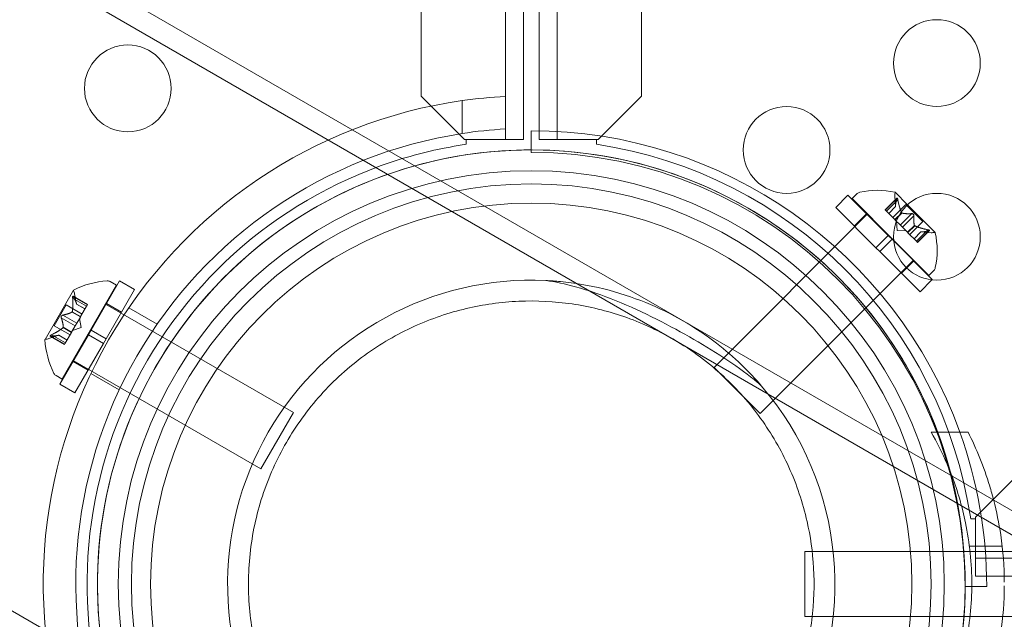
# Model space of a CAD drawing. Extents: x 0 to 1426, y 0 to 1749.
# Drawn here: x 607 to 613, y 1428 to 1432 of the extents above; entities that cross this region are included whole.
import ezdxf

# ---------------------------------------------------------------- set-up
doc = ezdxf.new("R2010")
doc.units = 0
doc.header["$MEASUREMENT"] = 0
doc.header["$PDMODE"] = 64
doc.styles.get("Standard").update_dxf_attribs({"font": 'Helvetica LT 57 Condensed_0.ttf'})
doc.dimstyles.new('FEET-METERS', dxfattribs={"dimtxt": 12, "dimasz": 7, "dimexe": 3, "dimexo": 3, "dimgap": 3, "dimtad": 0, "dimdec": 1, "dimzin": 3, "dimdsep": 46, "dimlunit": 4, "dimtxsty": 'Standard', "dimcen": 0.09, "dimadec": 0, "dimazin": 0, "dimtfac": 2, "dimtdec": 1, "dimtofl": 0, "dimtmove": 0, "dimatfit": 3, "dimfxl": 1, "dimfrac": 2, "dimtolj": 1, "dimtzin": 3, "dimarcsym": 0})

# ---------------------------------------------------------------- blocks, each defined once
blk = doc.blocks.new('*D2503')
at = {"color": 0, "lineweight": -2, "transparency": 16777216}
for p, q in [((903.6979, 1660.7851), (257.6818, 1660.7851)), ((260.6818, 1653.7851), (260.6818, 1358.3818)), ((260.6818, 1024.8387), (260.6818, 1248.3146)), ((830.4772, 1017.8387), (257.6818, 1017.8387))]:
    blk.add_line(p, q, dxfattribs=at)
at = {"color": 0, "lineweight": 0, "transparency": 16777216}
for points in [[(259.5151, 1653.7851), (261.8485, 1653.7851), (260.6818, 1660.7851)], [(259.5151, 1024.8387), (261.8485, 1024.8387), (260.6818, 1017.8387)]]:
    blk.add_solid(points, dxfattribs=at)
at = {"layer": 'Defpoints', "color": 0, "lineweight": 0, "transparency": 16777216}
for p in [(906.6979, 1660.7851), (260.6818, 1017.8387), (833.4772, 1017.8387)]:
    blk.add_point(p, dxfattribs=at)
at = {"color": 0, "lineweight": 0, "transparency": 16777216, "insert": (260.6818, 1303.3482), "char_height": 12, "attachment_point": 5, "rotation": 90}
blk.add_mtext('\\A1;53\'-7" [16.33M]', dxfattribs=at)
blk = doc.blocks.new('*D2504')
at = {"color": 0, "lineweight": -2, "transparency": 16777216}
for p, q in [((348.986, 1431.5995), (348.986, 1734.4238)), ((1062.9613, 1483.2269), (1062.9613, 1734.4238)), ((355.986, 1731.4238), (597.9072, 1731.4238)), ((1055.9613, 1731.4238), (707.9744, 1731.4238))]:
    blk.add_line(p, q, dxfattribs=at)
at = {"color": 0, "lineweight": 0, "transparency": 16777216}
for points in [[(355.986, 1732.5904), (355.986, 1730.2571), (348.986, 1731.4238)], [(1055.9613, 1732.5904), (1055.9613, 1730.2571), (1062.9613, 1731.4238)]]:
    blk.add_solid(points, dxfattribs=at)
at = {"layer": 'Defpoints', "color": 0, "lineweight": 0, "transparency": 16777216}
for p in [(1062.9613, 1731.4238), (1062.9613, 1480.2269), (348.986, 1428.5995)]:
    blk.add_point(p, dxfattribs=at)
at = {"color": 0, "lineweight": 0, "transparency": 16777216, "insert": (652.9408, 1731.4238), "char_height": 12, "attachment_point": 5}
blk.add_mtext('\\A1;59\'-6" [18.13M]', dxfattribs=at)
blk = doc.blocks.new('A$C4736786E')
at = {"color": 0, "linetype": 'Continuous', "lineweight": 0}
for p, q in [((-164.511, 47.8475), (-164.511, 90.7275)), ((-164.407, 90.7275), (-164.407, 47.8475)), ((-164.2138, 90.7275), (-164.2138, 47.8475)), ((-164.9974, 90.4775), (-164.9974, 48.0975)), ((-163.7274, 48.0975), (-163.7274, 90.4775)), ((-133.5249, 29.5042), (-197.1834, 66.2575)), ((-133.5849, 29.4003), (-197.2434, 66.1536)), ((-135.2149, 26.5771), (-198.8734, 63.3303)), ((-164.3178, 47.8979), (-164.3178, 48.8072)), ((-164.9974, 48.0975), (-164.7474, 47.8475)), ((-164.761, 48.0716), (-164.761, 47.8821)), ((-163.9774, 47.8475), (-163.7274, 48.0975)), ((-164.3624, 47.7877), (-164.3624, 47.8983)), ((-164.3178, 47.8475), (-164.3178, 47.8979)), ((-164.7474, 47.8475), (-164.7374, 47.8475)), ((-164.615, 47.8475), (-164.7374, 47.8475)), ((-164.7374, 47.8475), (-164.7374, 47.8199)), ((-164.407, 47.8475), (-164.615, 47.8475)), ((-164.1098, 47.8475), (-164.3178, 47.8475)), ((-163.9874, 47.8475), (-164.1098, 47.8475)), ((-163.9874, 47.8199), (-163.9874, 47.8475)), ((-163.9874, 47.8475), (-163.9774, 47.8475)), ((-164.3624, 47.7733), (-164.3624, 47.7877)), ((-162.608, 47.4564), (-162.5372, 47.5271)), ((-162.3052, 47.2951), (-162.5372, 47.5271)), ((-162.513, 47.5071), (-162.4841, 47.536)), ((-162.2741, 47.2682), (-162.513, 47.5071)), ((-162.2549, 47.5101), (-162.3229, 47.4421)), ((-162.2561, 47.507), (-162.3219, 47.4412)), ((-162.25, 47.5009), (-162.3158, 47.4351)), ((-162.2632, 47.461), (-162.2673, 47.5206)), ((-162.194, 47.4716), (-162.2659, 47.5435)), ((-162.3759, 47.2243), (-162.608, 47.4564)), ((-162.3158, 47.4351), (-162.3229, 47.4421)), ((-162.2632, 47.4612), (-162.3026, 47.4218)), ((-162.2632, 47.461), (-162.3025, 47.4217)), ((-162.2037, 47.4727), (-162.2786, 47.3979)), ((-162.1054, 47.3745), (-162.2037, 47.4727)), ((-162.0347, 47.3122), (-162.194, 47.4716)), ((-162.4246, 47.4187), (-163.3085, 46.5348)), ((-162.501, 47.3494), (-162.4303, 47.4201)), ((-162.3158, 47.4351), (-162.2668, 47.3861)), ((-162.2274, 47.4255), (-162.2668, 47.3861)), ((-162.2668, 47.3861), (-162.2647, 47.3839)), ((-162.2258, 47.4239), (-162.2652, 47.3845)), ((-162.2647, 47.3839), (-162.2351, 47.3544)), ((-162.1698, 47.4206), (-162.2356, 47.3548)), ((-162.1575, 47.4084), (-162.2233, 47.3426)), ((-162.2538, 47.3244), (-162.2574, 47.3766)), ((-162.2233, 47.3426), (-162.2351, 47.3544)), ((-162.2233, 47.3426), (-162.1937, 47.313)), ((-162.1543, 47.3524), (-162.1937, 47.313)), ((-162.1527, 47.3507), (-162.1921, 47.3113)), ((-162.1054, 47.3745), (-162.1803, 47.2996)), ((-162.0773, 47.3282), (-162.1431, 47.2624)), ((-162.3759, 47.2243), (-162.3052, 47.2951)), ((-162.3538, 47.2022), (-162.2831, 47.273)), ((-162.3052, 47.2951), (-162.2831, 47.273)), ((-162.2737, 47.2635), (-162.2831, 47.273)), ((-162.2538, 47.3244), (-162.2015, 47.3208)), ((-162.1937, 47.313), (-162.1912, 47.3105)), ((-162.1912, 47.3105), (-162.1422, 47.2615)), ((-162.1172, 47.315), (-162.1565, 47.2757)), ((-162.1169, 47.315), (-162.1563, 47.2756)), ((-162.0712, 47.322), (-162.137, 47.2562)), ((-162.0681, 47.3233), (-162.136, 47.2553)), ((-162.1172, 47.315), (-162.0576, 47.3109)), ((-162.3759, 47.2243), (-162.3538, 47.2022)), ((-162.0711, 47.0652), (-162.2741, 47.2682)), ((-162.0511, 47.0409), (-162.2737, 47.2635)), ((-162.136, 47.2553), (-162.1422, 47.2615)), ((-162.1218, 46.9702), (-162.3538, 47.2022)), ((-162.1616, 47.1514), (-163.0433, 46.2697)), ((-162.2288, 47.0772), (-162.1581, 47.1479)), ((-162.1595, 47.1536), (-162.1616, 47.1514)), ((-162.0711, 47.0652), (-162.0422, 47.0941)), ((-167.0656, 46.4672), (-166.7531, 47.0085)), ((-166.8989, 46.7499), (-166.7348, 47.034)), ((-166.7885, 47.0289), (-166.7531, 47.0085)), ((-166.6482, 46.984), (-166.7348, 47.034)), ((-162.1218, 46.9702), (-162.0529, 47.0391)), ((-162.0529, 47.0391), (-162.0511, 47.0409)), ((-167.0012, 46.9796), (-167.1647, 46.6965)), ((-167.0055, 46.9344), (-166.9249, 46.8878)), ((-166.9199, 46.8965), (-167.0032, 46.9446)), ((-167.0012, 46.9419), (-166.9206, 46.8953)), ((-166.9825, 46.8993), (-166.9939, 46.9579)), ((-166.8123, 46.6999), (-166.6482, 46.984)), ((-167.1124, 46.7749), (-167.0429, 46.8952)), ((-166.9512, 46.8423), (-167.0429, 46.8952)), ((-166.9825, 46.8995), (-166.9343, 46.8717)), ((-166.9344, 46.8715), (-166.9825, 46.8993)), ((-166.9249, 46.8878), (-166.9596, 46.8279)), ((-166.9249, 46.8878), (-166.9199, 46.8965)), ((-165.7331, 46.2752), (-166.8156, 46.9002)), ((-166.7239, 46.853), (-166.8105, 46.903)), ((-166.6813, 46.879), (-166.5184, 46.7849)), ((-167.0709, 46.8211), (-166.9903, 46.7746)), ((-167.0622, 46.8361), (-166.9816, 46.7896)), ((-167.009, 46.8537), (-166.9607, 46.8259)), ((-167.0078, 46.8557), (-166.9596, 46.8279)), ((-166.9611, 46.8252), (-166.982, 46.789)), ((-166.9562, 46.7649), (-166.9662, 46.8163)), ((-166.9596, 46.8279), (-166.9611, 46.8252)), ((-167.0207, 46.7219), (-167.1124, 46.7749)), ((-167.0607, 46.7642), (-167.0124, 46.7363)), ((-167.0595, 46.7662), (-167.0113, 46.7383)), ((-166.9903, 46.7746), (-167.0113, 46.7383)), ((-166.9562, 46.7649), (-167.0057, 46.7479)), ((-166.9903, 46.7746), (-166.982, 46.789)), ((-167.0857, 46.7205), (-167.1422, 46.7011)), ((-167.052, 46.6677), (-167.1353, 46.7157)), ((-167.1319, 46.7154), (-167.0514, 46.6688)), ((-167.1276, 46.7229), (-167.047, 46.6763)), ((-167.0859, 46.7204), (-167.0377, 46.6925)), ((-167.0376, 46.6927), (-167.0857, 46.7205)), ((-167.0786, 46.4386), (-166.9145, 46.7228)), ((-167.013, 46.7353), (-167.0477, 46.6753)), ((-167.0113, 46.7383), (-167.013, 46.7353)), ((-166.8989, 46.7499), (-166.9145, 46.7228)), ((-166.8279, 46.6728), (-166.9145, 46.7228)), ((-166.8123, 46.6999), (-166.8989, 46.7499)), ((-167.052, 46.6677), (-167.0477, 46.6753)), ((-166.992, 46.3886), (-166.8279, 46.6728)), ((-166.8123, 46.6999), (-166.8279, 46.6728)), ((-165.9206, 45.9505), (-167.0031, 46.5755)), ((-166.9164, 46.5196), (-167.003, 46.5696)), ((-163.0433, 46.2697), (-163.3085, 46.5348)), ((-167.101, 46.4877), (-167.0656, 46.4672)), ((-166.9001, 46.5001), (-166.7372, 46.406)), ((-166.992, 46.3886), (-167.0786, 46.4386)), ((-165.9206, 45.9505), (-165.7331, 46.2752)), ((-162.0581, 46.1625), (-162.0203, 46.1625)), ((-162.0203, 46.1625), (-161.845, 46.1625)), ((-161.5524, 45.9225), (-161.8024, 45.6725)), ((-161.8024, 45.6625), (-161.83, 45.6625)), ((-161.8024, 45.6725), (-161.8024, 45.6625)), ((-161.8024, 45.5402), (-161.8024, 45.6625)), ((-161.8024, 45.3322), (-161.8024, 45.5402)), ((-162.7849, 45.475), (-162.7849, 45.1)), ((-162.7849, 45.475), (-161.5349, 45.475)), ((-161.8374, 45.5063), (-161.6486, 45.5063)), ((-161.8024, 45.4362), (-118.9224, 45.4362)), ((-118.9224, 45.3322), (-161.8024, 45.3322)), ((-161.7374, 45.2733), (-161.8624, 45.2733)), ((-162.7849, 45.1), (-161.5349, 45.1))]:
    blk.add_line(p, q, dxfattribs=at)
for centre, radius in [((-162.0248, 48.2875), 0.25), ((-166.6875, 48.1421), 0.25), ((-162.8909, 47.7875), 0.25), ((-164.3624, 45.2875), 2.38), ((-164.3624, 45.2875), 2.3044), ((-162.0248, 47.2875), 0.25), ((-164.3624, 45.2875), 2.1938)]:
    blk.add_circle(centre, radius, dxfattribs=at)
for centre, radius, start, end in [((-164.3624, 45.2875), 2.8125, 98.1481, 201.8519), ((-164.3624, 45.2875), 2.8125, 93.0291, 98.1481), ((-164.3624, 45.2875), 2.625, 93.2457, 98.7345), ((-164.3624, 45.2733), 2.625, 19.8011, 90), ((-164.3624, 45.2875), 2.625, 98.7345, 201.2655), ((-164.3624, 45.2875), 2.56, 98.4232, 106.8746), ((-164.3622, 45.2877), 2.5, 90, 105.5801), ((-164.3624, 45.2875), 2.5, 14.427, 105.573), ((-164.3622, 45.2877), 2.5, 14.4199, 90), ((-164.3624, 45.2875), 2.56, 8.4232, 81.5768), ((-164.3624, 45.2875), 2.56, 106.8746, 201.5768), ((-164.3624, 45.2733), 2.5, 0, 90), ((-164.3622, 45.2877), 2.5, 105.5801, 14.4199), ((-164.3624, 45.2875), 2.5, 105.573, 150), ((-162.3687, 47.0698), 0.4851, 77.926, 101.8702), ((-162.462, 47.5139), 0.0312, 101.8702, 134.9999), ((-162.2049, 47.5249), 0.0625, 165.0031, 183.9291), ((-162.2677, 47.5417), 0.0025, 44.9999, 78.123), ((-162.2677, 47.5417), 0.0025, 345.0031, 44.9999), ((-162.0533, 47.3733), 0.0625, 266.0707, 284.9967), ((-162.0365, 47.3105), 0.0025, 44.9999, 104.9967), ((-162.0365, 47.3105), 0.0025, 11.8768, 44.9999), ((-162.5084, 47.2095), 0.4851, 348.1296, 12.0738), ((-162.0643, 47.1162), 0.0312, 314.9999, 348.1296), ((-166.7793, 46.5487), 0.4851, 93.1297, 117.0739), ((-166.8041, 47.0019), 0.0313, 60, 93.1297), ((-164.3624, 45.2875), 1.75, 87.2721, 212.7279), ((-166.999, 46.9784), 0.0025, 150, 209.9968), ((-166.999, 46.9784), 0.0025, 116.8769, 150), ((-167.0553, 46.9459), 0.0625, 11.0708, 29.9968), ((-167.1625, 46.6952), 0.0025, 150, 183.1231), ((-166.6805, 46.7198), 0.4851, 182.9261, 206.8703), ((-167.1625, 46.6952), 0.0025, 90.0032, 150), ((-167.1625, 46.7602), 0.0625, 270.0032, 288.9292), ((-164.3624, 45.2875), 2.5, 150, 194.427), ((-167.0854, 46.5147), 0.0312, 206.8703, 240), ((-164.3624, 45.2875), 1.75, 259.3541, 40.6459), ((-164.3624, 45.2733), 2.625, 0, 19.8011), ((-164.3624, 45.2875), 2.5, 285.573, 14.427)]:
    blk.add_arc(centre, radius, start, end, dxfattribs=at)
for points, weights in [([(-162.2632, 47.4619), (-162.2639, 47.4773), (-162.2559, 47.508)], [1.2877924798, 1.2144124615, 1.05685445761]), ([(-162.2561, 47.507), (-162.264, 47.4764), (-162.2632, 47.4612)], [1.06120691497, 1.21890298912, 1.29071555247]), ([(-162.228, 47.4267), (-162.2409, 47.4543), (-162.2503, 47.5024)], [1.2877924798, 1.2144124615, 1.05685445761]), ([(-162.25, 47.5009), (-162.2405, 47.453), (-162.2274, 47.4255)], [1.06120691497, 1.21890298912, 1.29071555247]), ([(-162.1698, 47.4206), (-162.2064, 47.4188), (-162.2258, 47.4239)], [1.06120691497, 1.21890298912, 1.29071555247]), ([(-162.225, 47.4236), (-162.2054, 47.4188), (-162.1687, 47.4208)], [1.2877924798, 1.2144124615, 1.05685445761]), ([(-162.1575, 47.4084), (-162.1594, 47.3718), (-162.1543, 47.3524)], [1.06120691497, 1.21890298912, 1.29071555247]), ([(-162.1546, 47.3532), (-162.1594, 47.3728), (-162.1574, 47.4095)], [1.2877924798, 1.2144124615, 1.05685445761]), ([(-162.0773, 47.3282), (-162.1252, 47.3377), (-162.1527, 47.3507)], [1.06120691497, 1.21890298912, 1.29071555247]), ([(-162.1515, 47.3502), (-162.1239, 47.3373), (-162.0758, 47.3279)], [1.2877924798, 1.2144124615, 1.05685445761]), ([(-162.0712, 47.322), (-162.1017, 47.3142), (-162.1169, 47.315)], [1.06120691497, 1.21890298912, 1.29071555247]), ([(-162.1163, 47.315), (-162.1009, 47.3143), (-162.0702, 47.3223)], [1.2877924798, 1.2144124615, 1.05685445761]), ([(-167.0055, 46.9344), (-167.0023, 46.8857), (-167.0078, 46.8557)], [1.06120691497, 1.21890298912, 1.29071555247]), ([(-167.0076, 46.857), (-167.0023, 46.887), (-167.0056, 46.9359)], [1.2877924798, 1.2144124615, 1.05685445761]), ([(-166.9827, 46.9001), (-166.986, 46.9152), (-167.0017, 46.9428)], [1.2877924798, 1.2144124615, 1.05685445761]), ([(-167.0012, 46.9419), (-166.9857, 46.9144), (-166.9825, 46.8995)], [1.06120691497, 1.21890298912, 1.29071555247]), ([(-167.0595, 46.767), (-167.0599, 46.7873), (-167.0713, 46.8221)], [1.2877924798, 1.2144124615, 1.05685445761]), ([(-167.0709, 46.8211), (-167.0596, 46.7863), (-167.0595, 46.7662)], [1.06120691497, 1.21890298912, 1.29071555247]), ([(-167.0097, 46.8533), (-167.0274, 46.8435), (-167.0633, 46.836)], [1.2877924798, 1.2144124615, 1.05685445761]), ([(-167.0622, 46.8361), (-167.0264, 46.8438), (-167.009, 46.8537)], [1.06120691497, 1.21890298912, 1.29071555247]), ([(-167.0616, 46.7633), (-167.085, 46.7437), (-167.129, 46.7222)], [1.2877924798, 1.2144124615, 1.05685445761]), ([(-167.1276, 46.7229), (-167.0838, 46.7444), (-167.0607, 46.7642)], [1.06120691497, 1.21890298912, 1.29071555247]), ([(-167.0865, 46.7202), (-167.1013, 46.7156), (-167.133, 46.7153)], [1.2877924798, 1.2144124615, 1.05685445761]), ([(-167.1319, 46.7154), (-167.1004, 46.7157), (-167.0859, 46.7204)], [1.06120691497, 1.21890298912, 1.29071555247])]:
    blk.add_rational_spline(points, weights, degree=2, dxfattribs=at)
for points in [[(-162.2561, 47.507), (-162.2561, 47.5073), (-162.256, 47.5077), (-162.2559, 47.508)], [(-162.1698, 47.4206), (-162.1694, 47.4207), (-162.1691, 47.4207), (-162.1687, 47.4208)], [(-162.0773, 47.3282), (-162.0768, 47.3281), (-162.0763, 47.328), (-162.0758, 47.3279)], [(-162.1172, 47.315), (-162.1172, 47.315), (-162.1171, 47.315), (-162.1169, 47.315)], [(-167.0012, 46.9419), (-167.0013, 46.9422), (-167.0015, 46.9425), (-167.0017, 46.9428)], [(-167.0622, 46.8361), (-167.0626, 46.8361), (-167.063, 46.836), (-167.0633, 46.836)], [(-167.1276, 46.7229), (-167.1281, 46.7227), (-167.1285, 46.7224), (-167.129, 46.7222)], [(-167.0857, 46.7205), (-167.0857, 46.7205), (-167.0858, 46.7204), (-167.0859, 46.7204)], [(-161.9375, 45.9082), (-161.9405, 45.9162), (-161.9436, 45.9242), (-161.9467, 45.9321)]]:
    blk.add_open_spline(points, degree=3, dxfattribs=at)
for points, knots in [([(-162.2556, 47.5089), (-162.2556, 47.5089), (-162.2557, 47.5088), (-162.2558, 47.5085), (-162.2558, 47.5082), (-162.2559, 47.508)], [0.026417714, 0.026417714, 0.026417714, 0.026417714, 0.026883246, 0.026883246, 0.028070805, 0.028070805, 0.028070805, 0.028070805]), ([(-162.2556, 47.5089), (-162.2556, 47.509), (-162.2556, 47.5091), (-162.2553, 47.5097), (-162.255, 47.5101), (-162.2544, 47.5105), (-162.2542, 47.5105), (-162.2537, 47.5104), (-162.2535, 47.5103), (-162.2532, 47.5101), (-162.2532, 47.5101), (-162.2532, 47.5101), (-162.2531, 47.51), (-162.2531, 47.51), (-162.2531, 47.51), (-162.2531, 47.51), (-162.2531, 47.51), (-162.2531, 47.51), (-162.2531, 47.51), (-162.253, 47.5099), (-162.253, 47.5099), (-162.2528, 47.5097), (-162.2526, 47.5094), (-162.2523, 47.5088), (-162.252, 47.5083), (-162.2516, 47.5072), (-162.2513, 47.5065), (-162.2509, 47.5052), (-162.2508, 47.5046), (-162.2506, 47.504)], [0, 0, 0, 0, 0.00041232, 0.00041232, 0.00367036, 0.00367036, 0.0061271, 0.0061271, 0.00796491, 0.00796491, 0.00815345, 0.00815345, 0.00825503, 0.00825503, 0.00831852, 0.00831852, 0.00838777, 0.00838777, 0.00848273, 0.00848273, 0.00870295, 0.00870295, 0.01013563, 0.01013563, 0.01215525, 0.01215525, 0.01467787, 0.01467787, 0.0166517, 0.0166517, 0.0166517, 0.0166517]), ([(-162.2506, 47.504), (-162.2507, 47.5041), (-162.2507, 47.5042), (-162.251, 47.5053), (-162.2512, 47.5062), (-162.2518, 47.5077), (-162.252, 47.5083), (-162.2525, 47.5093), (-162.2527, 47.5096), (-162.253, 47.5099), (-162.253, 47.5099), (-162.2531, 47.51), (-162.2531, 47.51), (-162.2531, 47.51), (-162.2531, 47.51), (-162.2531, 47.51), (-162.2531, 47.51), (-162.2531, 47.51), (-162.2532, 47.51), (-162.2532, 47.5101), (-162.2532, 47.5101), (-162.2534, 47.5103), (-162.2536, 47.5104), (-162.254, 47.5105), (-162.2542, 47.5105), (-162.2547, 47.5103), (-162.2549, 47.5101), (-162.2553, 47.5096), (-162.2555, 47.5093), (-162.2556, 47.5089)], [0, 0, 0, 0, 0.00041133, 0.00041133, 0.0035034, 0.0035034, 0.00594033, 0.00594033, 0.00795678, 0.00795678, 0.00816734, 0.00816734, 0.00825334, 0.00825334, 0.00831687, 0.00831687, 0.00838579, 0.00838579, 0.00847957, 0.00847957, 0.00869405, 0.00869405, 0.01012524, 0.01012524, 0.01214061, 0.01214061, 0.01467168, 0.01467168, 0.01664979, 0.01664979, 0.01664979, 0.01664979]), ([(-162.25, 47.5009), (-162.2502, 47.5018), (-162.2503, 47.5027), (-162.2506, 47.5037), (-162.2506, 47.5038), (-162.2506, 47.504)], [0.007300399, 0.007300399, 0.007300399, 0.007300399, 0.009949303, 0.009949303, 0.010414835, 0.010414835, 0.010414835, 0.010414835]), ([(-162.2632, 47.4619), (-162.2632, 47.4617), (-162.2632, 47.4616), (-162.2632, 47.4612), (-162.2632, 47.461), (-162.2632, 47.461)], [0.006463967, 0.006463967, 0.006463967, 0.006463967, 0.007125803, 0.007125803, 0.009029787, 0.009029787, 0.009029787, 0.009029787]), ([(-162.228, 47.4267), (-162.2279, 47.4264), (-162.2278, 47.4262), (-162.2276, 47.4258), (-162.2275, 47.4257), (-162.2274, 47.4255)], [0.006463967, 0.006463967, 0.006463967, 0.006463967, 0.007125803, 0.007125803, 0.007719964, 0.007719964, 0.007719964, 0.007719964]), ([(-162.225, 47.4236), (-162.2251, 47.4236), (-162.2253, 47.4237), (-162.2258, 47.4238), (-162.2263, 47.4241), (-162.2269, 47.4248), (-162.2272, 47.4251), (-162.2274, 47.4255)], [0.006463967, 0.006463967, 0.006463967, 0.006463967, 0.007125803, 0.007125803, 0.009029787, 0.009029787, 0.010339612, 0.010339612, 0.010339612, 0.010339612]), ([(-162.1674, 47.4207), (-162.1675, 47.4207), (-162.1676, 47.4208), (-162.1681, 47.4208), (-162.1684, 47.4208), (-162.1687, 47.4208)], [0.026417714, 0.026417714, 0.026417714, 0.026417714, 0.026883246, 0.026883246, 0.028070805, 0.028070805, 0.028070805, 0.028070805]), ([(-162.1674, 47.4207), (-162.1673, 47.4207), (-162.1672, 47.4207), (-162.1663, 47.4206), (-162.1655, 47.4204), (-162.164, 47.4198), (-162.1633, 47.4195), (-162.162, 47.4187), (-162.1615, 47.4183), (-162.1609, 47.4178), (-162.1608, 47.4177), (-162.1607, 47.4176), (-162.1607, 47.4176), (-162.1607, 47.4176), (-162.1607, 47.4176), (-162.1606, 47.4175), (-162.1606, 47.4175), (-162.1606, 47.4175), (-162.1606, 47.4175), (-162.1605, 47.4174), (-162.1604, 47.4173), (-162.1601, 47.4169), (-162.1598, 47.4166), (-162.1591, 47.4157), (-162.1588, 47.4151), (-162.1582, 47.4138), (-162.1579, 47.4131), (-162.1576, 47.4118), (-162.1575, 47.4113), (-162.1575, 47.4108)], [0, 0, 0, 0, 0.00041348, 0.00041348, 0.00335938, 0.00335938, 0.00572359, 0.00572359, 0.00794646, 0.00794646, 0.00816387, 0.00816387, 0.00825132, 0.00825132, 0.00831543, 0.00831543, 0.00838451, 0.00838451, 0.0084777, 0.0084777, 0.00868732, 0.00868732, 0.01011652, 0.01011652, 0.01212817, 0.01212817, 0.01466672, 0.01466672, 0.01664861, 0.01664861, 0.01664861, 0.01664861]), ([(-162.1575, 47.4108), (-162.1575, 47.4109), (-162.1575, 47.411), (-162.1576, 47.4119), (-162.1578, 47.4127), (-162.1583, 47.4142), (-162.1586, 47.4148), (-162.1594, 47.4161), (-162.1599, 47.4167), (-162.1604, 47.4173), (-162.1605, 47.4174), (-162.1605, 47.4174), (-162.1606, 47.4175), (-162.1606, 47.4175), (-162.1606, 47.4175), (-162.1607, 47.4175), (-162.1607, 47.4176), (-162.1607, 47.4176), (-162.1607, 47.4176), (-162.1608, 47.4177), (-162.1608, 47.4177), (-162.1612, 47.4181), (-162.1616, 47.4184), (-162.1625, 47.4191), (-162.1631, 47.4194), (-162.1644, 47.42), (-162.1651, 47.4203), (-162.1663, 47.4206), (-162.1669, 47.4207), (-162.1674, 47.4207)], [0, 0, 0, 0, 0.00041393, 0.00041393, 0.00331032, 0.00331032, 0.00567645, 0.00567645, 0.00794407, 0.00794407, 0.00816309, 0.00816309, 0.00825092, 0.00825092, 0.00831521, 0.00831521, 0.00838441, 0.00838441, 0.0084776, 0.0084776, 0.00868657, 0.00868657, 0.01011525, 0.01011525, 0.0121263, 0.0121263, 0.01466595, 0.01466595, 0.01664838, 0.01664838, 0.01664838, 0.01664838]), ([(-162.1575, 47.4084), (-162.1574, 47.409), (-162.1574, 47.4097), (-162.1574, 47.4105), (-162.1574, 47.4107), (-162.1575, 47.4108)], [0.007300399, 0.007300399, 0.007300399, 0.007300399, 0.009949303, 0.009949303, 0.010414835, 0.010414835, 0.010414835, 0.010414835]), ([(-162.1546, 47.3532), (-162.1546, 47.3531), (-162.1545, 47.3529), (-162.1544, 47.3526), (-162.1544, 47.3525), (-162.1543, 47.3524)], [0.006463967, 0.006463967, 0.006463967, 0.006463967, 0.007125803, 0.007125803, 0.007719964, 0.007719964, 0.007719964, 0.007719964]), ([(-162.1515, 47.3502), (-162.1517, 47.3503), (-162.152, 47.3503), (-162.1527, 47.3507), (-162.1533, 47.3511), (-162.1539, 47.3518), (-162.1542, 47.3521), (-162.1543, 47.3524)], [0.006463967, 0.006463967, 0.006463967, 0.006463967, 0.007125803, 0.007125803, 0.009029787, 0.009029787, 0.010339612, 0.010339612, 0.010339612, 0.010339612]), ([(-162.0742, 47.3275), (-162.0744, 47.3276), (-162.0745, 47.3276), (-162.075, 47.3277), (-162.0754, 47.3278), (-162.0758, 47.3279)], [0.026417714, 0.026417714, 0.026417714, 0.026417714, 0.026883246, 0.026883246, 0.028070805, 0.028070805, 0.028070805, 0.028070805]), ([(-162.0742, 47.3275), (-162.0741, 47.3275), (-162.074, 47.3275), (-162.0729, 47.3272), (-162.0719, 47.3269), (-162.0704, 47.3264), (-162.0698, 47.3261), (-162.0689, 47.3257), (-162.0686, 47.3254), (-162.0683, 47.3252), (-162.0683, 47.3252), (-162.0682, 47.3251), (-162.0682, 47.3251), (-162.0682, 47.3251), (-162.0682, 47.3251), (-162.0682, 47.3251), (-162.0682, 47.3251), (-162.0681, 47.325), (-162.0681, 47.325), (-162.0681, 47.325), (-162.0681, 47.325), (-162.0679, 47.3248), (-162.0678, 47.3246), (-162.0677, 47.3242), (-162.0677, 47.324), (-162.0678, 47.3235), (-162.0681, 47.3232), (-162.0686, 47.3229), (-162.0689, 47.3227), (-162.0692, 47.3226)], [0, 0, 0, 0, 0.00041106, 0.00041106, 0.0035373, 0.0035373, 0.00597776, 0.00597776, 0.00795862, 0.00795862, 0.008168, 0.008168, 0.00825376, 0.00825376, 0.00831721, 0.00831721, 0.00838612, 0.00838612, 0.00848005, 0.00848005, 0.00869554, 0.00869554, 0.01012717, 0.01012717, 0.01214334, 0.01214334, 0.01467282, 0.01467282, 0.01665013, 0.01665013, 0.01665013, 0.01665013]), ([(-162.0692, 47.3226), (-162.0692, 47.3226), (-162.0691, 47.3226), (-162.0685, 47.3229), (-162.0681, 47.3232), (-162.0677, 47.3237), (-162.0676, 47.324), (-162.0677, 47.3245), (-162.0679, 47.3247), (-162.0681, 47.325), (-162.0681, 47.325), (-162.0681, 47.325), (-162.0681, 47.325), (-162.0682, 47.3251), (-162.0682, 47.3251), (-162.0682, 47.3251), (-162.0682, 47.3251), (-162.0682, 47.3251), (-162.0682, 47.3251), (-162.0683, 47.3252), (-162.0683, 47.3252), (-162.0685, 47.3254), (-162.0687, 47.3255), (-162.0694, 47.3259), (-162.0699, 47.3261), (-162.071, 47.3266), (-162.0717, 47.3268), (-162.073, 47.3272), (-162.0736, 47.3274), (-162.0742, 47.3275)], [0, 0, 0, 0, 0.00041176, 0.00041176, 0.00365422, 0.00365422, 0.00610875, 0.00610875, 0.00796436, 0.00796436, 0.00817423, 0.00817423, 0.00825796, 0.00825796, 0.00832097, 0.00832097, 0.00839048, 0.00839048, 0.00848722, 0.00848722, 0.00871815, 0.00871815, 0.01015814, 0.01015814, 0.01218673, 0.01218673, 0.01468858, 0.01468858, 0.01665151, 0.01665151, 0.01665151, 0.01665151]), ([(-162.1163, 47.315), (-162.1165, 47.315), (-162.1166, 47.315), (-162.1168, 47.315), (-162.1169, 47.315), (-162.1169, 47.315)], [0.006463967, 0.006463967, 0.006463967, 0.006463967, 0.007125803, 0.007125803, 0.007719964, 0.007719964, 0.007719964, 0.007719964]), ([(-162.0712, 47.322), (-162.0705, 47.3222), (-162.07, 47.3223), (-162.0694, 47.3225), (-162.0693, 47.3225), (-162.0692, 47.3226)], [0.007300399, 0.007300399, 0.007300399, 0.007300399, 0.009949303, 0.009949303, 0.010414835, 0.010414835, 0.010414835, 0.010414835]), ([(-163.0346, 46.4275), (-163.0426, 46.4346), (-163.0509, 46.4418), (-163.1095, 46.4913), (-163.1671, 46.5335), (-163.2911, 46.6166), (-163.3576, 46.6575), (-163.4928, 46.7355), (-163.5656, 46.775), (-163.7165, 46.8507), (-163.7947, 46.8869), (-163.9518, 46.9508), (-164.0308, 46.9786), (-164.1664, 47.0157), (-164.2237, 47.0278), (-164.2791, 47.0356)], [7.988403, 7.988403, 7.988403, 7.988403, 8.029618, 8.029618, 8.273768, 8.273768, 8.517919, 8.517919, 8.762069, 8.762069, 9.00622, 9.00622, 9.25037, 9.25037, 9.434641, 9.434641, 9.434641, 9.434641]), ([(-164.2791, 47.0356), (-164.2512, 47.0342), (-164.223, 47.0322), (-164.1123, 47.0215), (-164.0281, 47.0074), (-163.8619, 46.9666), (-163.7799, 46.9399), (-163.6298, 46.8787), (-163.558, 46.8437), (-163.4209, 46.7648), (-163.3557, 46.721), (-163.1911, 46.5944), (-163.1028, 46.507), (-163.0346, 46.4275)], [1.419456, 1.419456, 1.419456, 1.419456, 1.506826, 1.506826, 1.759804, 1.759804, 2.012782, 2.012782, 2.246056, 2.246056, 2.479329, 2.479329, 2.886825, 2.886825, 2.886825, 2.886825]), ([(-167.0022, 46.9436), (-167.0022, 46.9437), (-167.0023, 46.9437), (-167.0027, 46.9442), (-167.0031, 46.9446), (-167.0037, 46.9448), (-167.004, 46.9448), (-167.0045, 46.9446), (-167.0046, 46.9444), (-167.0048, 46.9441), (-167.0048, 46.9441), (-167.0048, 46.9441), (-167.0049, 46.9441), (-167.0049, 46.944), (-167.0049, 46.944), (-167.0049, 46.944), (-167.0049, 46.944), (-167.0049, 46.944), (-167.0049, 46.944), (-167.0049, 46.9439), (-167.005, 46.9439), (-167.0051, 46.9436), (-167.0052, 46.9433), (-167.0054, 46.9426), (-167.0055, 46.9421), (-167.0056, 46.9409), (-167.0057, 46.9402), (-167.0057, 46.9388), (-167.0057, 46.9382), (-167.0057, 46.9375)], [0, 0, 0, 0, 0.00041232, 0.00041232, 0.00367036, 0.00367036, 0.0061271, 0.0061271, 0.00796491, 0.00796491, 0.00815345, 0.00815345, 0.00825503, 0.00825503, 0.00831852, 0.00831852, 0.00838777, 0.00838777, 0.00848273, 0.00848273, 0.00870295, 0.00870295, 0.01013563, 0.01013563, 0.01215525, 0.01215525, 0.01467787, 0.01467787, 0.0166517, 0.0166517, 0.0166517, 0.0166517]), ([(-167.0057, 46.9375), (-167.0057, 46.9377), (-167.0057, 46.9378), (-167.0057, 46.9389), (-167.0057, 46.9399), (-167.0056, 46.9415), (-167.0055, 46.9421), (-167.0053, 46.9431), (-167.0051, 46.9435), (-167.005, 46.9439), (-167.0049, 46.9439), (-167.0049, 46.944), (-167.0049, 46.944), (-167.0049, 46.944), (-167.0049, 46.944), (-167.0049, 46.944), (-167.0049, 46.944), (-167.0049, 46.944), (-167.0049, 46.9441), (-167.0048, 46.9441), (-167.0048, 46.9441), (-167.0047, 46.9443), (-167.0045, 46.9445), (-167.0042, 46.9447), (-167.004, 46.9448), (-167.0034, 46.9447), (-167.0031, 46.9446), (-167.0026, 46.9442), (-167.0024, 46.9439), (-167.0022, 46.9436)], [0, 0, 0, 0, 0.00041133, 0.00041133, 0.0035034, 0.0035034, 0.00594033, 0.00594033, 0.00795678, 0.00795678, 0.00816734, 0.00816734, 0.00825334, 0.00825334, 0.00831687, 0.00831687, 0.00838579, 0.00838579, 0.00847957, 0.00847957, 0.00869405, 0.00869405, 0.01012524, 0.01012524, 0.01214061, 0.01214061, 0.01467168, 0.01467168, 0.01664979, 0.01664979, 0.01664979, 0.01664979]), ([(-167.0055, 46.9344), (-167.0056, 46.9353), (-167.0057, 46.9362), (-167.0057, 46.9372), (-167.0057, 46.9374), (-167.0057, 46.9375)], [0.007300399, 0.007300399, 0.007300399, 0.007300399, 0.009949303, 0.009949303, 0.010414835, 0.010414835, 0.010414835, 0.010414835]), ([(-167.0022, 46.9436), (-167.0021, 46.9436), (-167.0021, 46.9435), (-167.0019, 46.9432), (-167.0018, 46.943), (-167.0017, 46.9428)], [0.026417714, 0.026417714, 0.026417714, 0.026417714, 0.026883246, 0.026883246, 0.028070805, 0.028070805, 0.028070805, 0.028070805]), ([(-166.9827, 46.9001), (-166.9826, 46.9), (-166.9826, 46.8999), (-166.9825, 46.8995), (-166.9825, 46.8993), (-166.9825, 46.8993)], [0.006463967, 0.006463967, 0.006463967, 0.006463967, 0.007125803, 0.007125803, 0.009029787, 0.009029787, 0.009029787, 0.009029787]), ([(-163.5474, 46.6992), (-163.4874, 46.6645), (-163.4352, 46.6295), (-163.3395, 46.5581), (-163.2961, 46.5216), (-163.1739, 46.4086), (-163.1034, 46.3284), (-162.9774, 46.1538), (-162.9229, 46.06), (-162.8327, 45.8611), (-162.7972, 45.756), (-162.7351, 45.4815), (-162.7194, 45.2849), (-162.7587, 44.9783), (-162.782, 44.8741), (-162.8505, 44.669), (-162.8956, 44.5681), (-163.0059, 44.377), (-163.0707, 44.2875), (-163.2141, 44.1256), (-163.2928, 44.0533), (-163.5386, 43.866), (-163.7167, 43.7813), (-163.9855, 43.6978), (-164.0943, 43.676), (-164.3116, 43.6547), (-164.4201, 43.655), (-164.6342, 43.6768), (-164.739, 43.6978), (-164.898, 43.7471), (-164.9513, 43.7665), (-165.061, 43.8136), (-165.1174, 43.8413), (-165.2685, 43.9286), (-165.3528, 43.9889), (-165.5076, 44.1231), (-165.5783, 44.1971), (-165.7053, 44.358), (-165.7614, 44.4449), (-165.8562, 44.6272), (-165.8947, 44.7228), (-165.9528, 44.9161), (-165.9741, 45.0207), (-165.9953, 45.2374), (-165.9951, 45.3496), (-165.971, 45.5738), (-165.947, 45.686), (-165.8763, 45.9022), (-165.8296, 46.0063), (-165.7184, 46.1988), (-165.6517, 46.2913), (-165.4998, 46.4607), (-165.4146, 46.5375), (-165.2325, 46.6705), (-165.1354, 46.7267), (-164.9371, 46.8167), (-164.8359, 46.8505), (-164.6394, 46.897), (-164.5375, 46.9114), (-164.3321, 46.9205), (-164.2288, 46.9153), (-164.026, 46.8857), (-163.9266, 46.8615), (-163.7329, 46.7946), (-163.6385, 46.7518), (-163.5474, 46.6992)], [0, 0, 0, 0, 0.21679, 0.21679, 0.433581, 0.433581, 0.867162, 0.867162, 1.300743, 1.300743, 1.734324, 1.734324, 2.396143, 2.396143, 2.727052, 2.727052, 3.057962, 3.057962, 3.388872, 3.388872, 3.719781, 3.719781, 4.381601, 4.381601, 4.815181, 4.815181, 5.248762, 5.248762, 5.682343, 5.682343, 5.899134, 5.899134, 6.115924, 6.115924, 6.445277, 6.445277, 6.77463, 6.77463, 7.103982, 7.103982, 7.433335, 7.433335, 7.766729, 7.766729, 8.100124, 8.100124, 8.433518, 8.433518, 8.766913, 8.766913, 9.100307, 9.100307, 9.433701, 9.433701, 9.767096, 9.767096, 10.10049, 10.10049, 10.429843, 10.429843, 10.759196, 10.759196, 11.088548, 11.088548, 11.417901, 11.417901, 11.417901, 11.417901]), ([(-167.0716, 46.8234), (-167.0716, 46.8235), (-167.0716, 46.8236), (-167.0718, 46.8245), (-167.0718, 46.8253), (-167.0716, 46.8269), (-167.0715, 46.8276), (-167.0711, 46.8291), (-167.0708, 46.8298), (-167.0704, 46.8305), (-167.0704, 46.8306), (-167.0703, 46.8306), (-167.0703, 46.8307), (-167.0703, 46.8307), (-167.0703, 46.8307), (-167.0703, 46.8308), (-167.0703, 46.8308), (-167.0702, 46.8308), (-167.0702, 46.8309), (-167.0702, 46.8309), (-167.0701, 46.831), (-167.0698, 46.8315), (-167.0696, 46.8319), (-167.0688, 46.8327), (-167.0684, 46.8332), (-167.0673, 46.8341), (-167.0667, 46.8345), (-167.0656, 46.8352), (-167.0651, 46.8354), (-167.0646, 46.8356)], [0, 0, 0, 0, 0.00041393, 0.00041393, 0.00331032, 0.00331032, 0.00567645, 0.00567645, 0.00794407, 0.00794407, 0.00816309, 0.00816309, 0.00825092, 0.00825092, 0.00831521, 0.00831521, 0.00838441, 0.00838441, 0.0084776, 0.0084776, 0.00868657, 0.00868657, 0.01011525, 0.01011525, 0.0121263, 0.0121263, 0.01466595, 0.01466595, 0.01664838, 0.01664838, 0.01664838, 0.01664838]), ([(-167.0646, 46.8356), (-167.0647, 46.8356), (-167.0648, 46.8355), (-167.0656, 46.8352), (-167.0664, 46.8348), (-167.0677, 46.8338), (-167.0682, 46.8334), (-167.0692, 46.8323), (-167.0697, 46.8317), (-167.0701, 46.831), (-167.0702, 46.831), (-167.0702, 46.8309), (-167.0702, 46.8308), (-167.0702, 46.8308), (-167.0703, 46.8308), (-167.0703, 46.8307), (-167.0703, 46.8307), (-167.0703, 46.8307), (-167.0703, 46.8307), (-167.0704, 46.8306), (-167.0704, 46.8305), (-167.0707, 46.83), (-167.0709, 46.8296), (-167.0713, 46.8285), (-167.0714, 46.8279), (-167.0717, 46.8265), (-167.0718, 46.8258), (-167.0717, 46.8245), (-167.0717, 46.8239), (-167.0716, 46.8234)], [0, 0, 0, 0, 0.00041348, 0.00041348, 0.00335938, 0.00335938, 0.00572359, 0.00572359, 0.00794646, 0.00794646, 0.00816387, 0.00816387, 0.00825132, 0.00825132, 0.00831543, 0.00831543, 0.00838451, 0.00838451, 0.0084777, 0.0084777, 0.00868732, 0.00868732, 0.01011652, 0.01011652, 0.01212817, 0.01212817, 0.01466672, 0.01466672, 0.01664861, 0.01664861, 0.01664861, 0.01664861]), ([(-167.0709, 46.8211), (-167.0712, 46.8217), (-167.0714, 46.8224), (-167.0716, 46.8232), (-167.0716, 46.8233), (-167.0716, 46.8234)], [0.007300399, 0.007300399, 0.007300399, 0.007300399, 0.009949303, 0.009949303, 0.010414835, 0.010414835, 0.010414835, 0.010414835]), ([(-167.0646, 46.8356), (-167.0644, 46.8356), (-167.0643, 46.8357), (-167.0639, 46.8358), (-167.0636, 46.8359), (-167.0633, 46.836)], [0.026417714, 0.026417714, 0.026417714, 0.026417714, 0.026883246, 0.026883246, 0.028070805, 0.028070805, 0.028070805, 0.028070805]), ([(-167.0097, 46.8533), (-167.0096, 46.8533), (-167.0094, 46.8534), (-167.0089, 46.8537), (-167.0086, 46.8541), (-167.0081, 46.8549), (-167.0079, 46.8553), (-167.0078, 46.8557)], [0.006463967, 0.006463967, 0.006463967, 0.006463967, 0.007125803, 0.007125803, 0.009029787, 0.009029787, 0.010339612, 0.010339612, 0.010339612, 0.010339612]), ([(-167.0076, 46.857), (-167.0076, 46.8568), (-167.0076, 46.8565), (-167.0077, 46.8561), (-167.0078, 46.8559), (-167.0078, 46.8557)], [0.006463967, 0.006463967, 0.006463967, 0.006463967, 0.007125803, 0.007125803, 0.007719964, 0.007719964, 0.007719964, 0.007719964]), ([(-167.0616, 46.7633), (-167.0615, 46.7635), (-167.0613, 46.7636), (-167.0606, 46.7642), (-167.0602, 46.7647), (-167.0597, 46.7655), (-167.0596, 46.7658), (-167.0595, 46.7662)], [0.006463967, 0.006463967, 0.006463967, 0.006463967, 0.007125803, 0.007125803, 0.009029787, 0.009029787, 0.010339612, 0.010339612, 0.010339612, 0.010339612]), ([(-167.0595, 46.767), (-167.0595, 46.7669), (-167.0595, 46.7668), (-167.0595, 46.7665), (-167.0595, 46.7663), (-167.0595, 46.7662)], [0.006463967, 0.006463967, 0.006463967, 0.006463967, 0.007125803, 0.007125803, 0.007719964, 0.007719964, 0.007719964, 0.007719964]), ([(-167.134, 46.7154), (-167.134, 46.7154), (-167.1341, 46.7154), (-167.1348, 46.7155), (-167.1352, 46.7157), (-167.1358, 46.7161), (-167.1359, 46.7163), (-167.1359, 46.7169), (-167.1359, 46.7171), (-167.1357, 46.7174), (-167.1357, 46.7174), (-167.1357, 46.7175), (-167.1357, 46.7175), (-167.1357, 46.7175), (-167.1357, 46.7175), (-167.1357, 46.7175), (-167.1356, 46.7175), (-167.1356, 46.7175), (-167.1356, 46.7176), (-167.1356, 46.7176), (-167.1356, 46.7176), (-167.1354, 46.7179), (-167.1352, 46.7181), (-167.1347, 46.7187), (-167.1343, 46.719), (-167.1333, 46.7197), (-167.1327, 46.7201), (-167.1316, 46.7208), (-167.131, 46.7212), (-167.1305, 46.7215)], [0, 0, 0, 0, 0.00041176, 0.00041176, 0.00365422, 0.00365422, 0.00610875, 0.00610875, 0.00796436, 0.00796436, 0.00817423, 0.00817423, 0.00825796, 0.00825796, 0.00832097, 0.00832097, 0.00839048, 0.00839048, 0.00848722, 0.00848722, 0.00871815, 0.00871815, 0.01015814, 0.01015814, 0.01218673, 0.01218673, 0.01468858, 0.01468858, 0.01665151, 0.01665151, 0.01665151, 0.01665151]), ([(-167.1305, 46.7215), (-167.1306, 46.7214), (-167.1307, 46.7213), (-167.1317, 46.7208), (-167.1325, 46.7203), (-167.1338, 46.7194), (-167.1343, 46.719), (-167.1351, 46.7183), (-167.1354, 46.718), (-167.1356, 46.7176), (-167.1356, 46.7176), (-167.1356, 46.7176), (-167.1356, 46.7176), (-167.1356, 46.7175), (-167.1356, 46.7175), (-167.1357, 46.7175), (-167.1357, 46.7175), (-167.1357, 46.7175), (-167.1357, 46.7175), (-167.1357, 46.7174), (-167.1357, 46.7174), (-167.1358, 46.7171), (-167.1359, 46.717), (-167.1359, 46.7165), (-167.1359, 46.7163), (-167.1356, 46.7159), (-167.1353, 46.7157), (-167.1347, 46.7155), (-167.1343, 46.7154), (-167.134, 46.7154)], [0, 0, 0, 0, 0.00041106, 0.00041106, 0.0035373, 0.0035373, 0.00597776, 0.00597776, 0.00795862, 0.00795862, 0.008168, 0.008168, 0.00825376, 0.00825376, 0.00831721, 0.00831721, 0.00838612, 0.00838612, 0.00848005, 0.00848005, 0.00869554, 0.00869554, 0.01012717, 0.01012717, 0.01214334, 0.01214334, 0.01467282, 0.01467282, 0.01665013, 0.01665013, 0.01665013, 0.01665013]), ([(-167.1319, 46.7154), (-167.1326, 46.7153), (-167.1332, 46.7153), (-167.1338, 46.7154), (-167.1339, 46.7154), (-167.134, 46.7154)], [0.007300399, 0.007300399, 0.007300399, 0.007300399, 0.009949303, 0.009949303, 0.010414835, 0.010414835, 0.010414835, 0.010414835]), ([(-167.1305, 46.7215), (-167.1303, 46.7215), (-167.1302, 46.7216), (-167.1297, 46.7219), (-167.1294, 46.722), (-167.129, 46.7222)], [0.026417714, 0.026417714, 0.026417714, 0.026417714, 0.026883246, 0.026883246, 0.028070805, 0.028070805, 0.028070805, 0.028070805]), ([(-167.0865, 46.7202), (-167.0864, 46.7202), (-167.0863, 46.7203), (-167.0861, 46.7203), (-167.086, 46.7204), (-167.0859, 46.7204)], [0.006463967, 0.006463967, 0.006463967, 0.006463967, 0.007125803, 0.007125803, 0.007719964, 0.007719964, 0.007719964, 0.007719964]), ([(-161.9467, 45.9321), (-161.9528, 45.9475), (-161.9591, 45.9628), (-161.9931, 46.042), (-162.0242, 46.1037), (-162.0581, 46.1625)], [3.5588501, 3.5588501, 3.5588501, 3.5588501, 3.6087929, 3.6087929, 3.8190498, 3.8190498, 3.8190498, 3.8190498]), ([(-161.845, 46.1625), (-161.7965, 46.0666), (-161.7537, 45.9618), (-161.7119, 45.8248), (-161.7042, 45.7972), (-161.6971, 45.7694)], [1.7225029, 1.7225029, 1.7225029, 1.7225029, 2.0577229, 2.0577229, 2.1409594, 2.1409594, 2.1409594, 2.1409594]), ([(-162.0581, 44.4125), (-162.0242, 44.4714), (-161.9931, 44.5331), (-161.9197, 44.7042), (-161.8837, 44.8179), (-161.8357, 45.0509), (-161.8237, 45.1701), (-161.8237, 45.405), (-161.8357, 45.5242), (-161.8785, 45.7322), (-161.9048, 45.822), (-161.9375, 45.9082)], [1.989488, 1.989488, 1.989488, 1.989488, 2.199745, 2.199745, 2.552007, 2.552007, 2.904269, 2.904269, 3.256531, 3.256531, 3.533246, 3.533246, 3.533246, 3.533246]), ([(-161.6971, 45.7694), (-161.6804, 45.7043), (-161.6669, 45.6378), (-161.6435, 45.4796), (-161.6367, 45.3876), (-161.6362, 45.2982)], [2.1409594, 2.1409594, 2.1409594, 2.1409594, 2.3360328, 2.3360328, 2.6037331, 2.6037331, 2.6037331, 2.6037331]), ([(-161.6362, 45.2769), (-161.6367, 45.1875), (-161.6435, 45.0955), (-161.6711, 44.9088), (-161.6925, 44.8141), (-161.7537, 44.6133), (-161.7965, 44.5085), (-161.845, 44.4125)], [2.6249521, 2.6249521, 2.6249521, 2.6249521, 2.8926524, 2.8926524, 3.1709623, 3.1709623, 3.5061824, 3.5061824, 3.5061824, 3.5061824])]:
    blk.add_open_spline(points, degree=3, knots=knots, dxfattribs=at)
blk = doc.blocks.new('unit')
at = {"lineweight": 0}
blk.add_blockref('A$C4736786E', (1214.1121, 1744.533), dxfattribs=at)

msp = doc.modelspace()

# ---------------------------------------------------------------- block references
at = {"lineweight": 0}
msp.add_blockref('unit', (-439.7194, -361.1972), dxfattribs=at)

# ---------------------------------------------------------------- dimensions: what is measured, and where the dimension line sits
dim = msp.add_linear_dim(base=(1062.9613, 1731.4238), p1=(348.986, 1428.5995), p2=(1062.9613, 1480.2269), dimstyle='FEET-METERS', dxfattribs=at)
dim.commit()
dim.dimension.update_dxf_attribs({"geometry": '*D2504', "text_midpoint": (652.9408, 1731.4238), "dimtype": 160})
dim = msp.add_linear_dim(base=(260.6818, 1017.8387), p1=(906.6979, 1660.7851), p2=(833.4772, 1017.8387), angle=90, dimstyle='FEET-METERS', dxfattribs=at)
dim.commit()
dim.dimension.update_dxf_attribs({"geometry": '*D2503', "text_midpoint": (260.6818, 1303.3482), "dimtype": 160})

doc.saveas('drawing.dxf')
